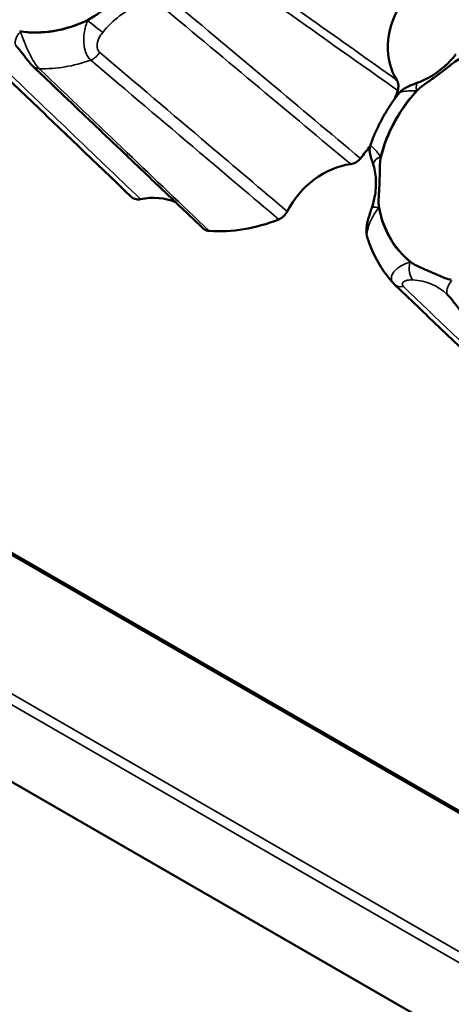
# Model space of a CAD drawing. Units: millimetres. Extents: x 0 to 2970, y 0 to 2100.
# Drawn here: x 1951 to 1966, y 1608 to 1643 of the extents above; entities that cross this region are included whole.
import ezdxf

# ---------------------------------------------------------------- set-up
doc = ezdxf.new("R2010")
doc.units = ezdxf.units.MM
doc.header["$LTSCALE"] = 5
doc.layers.add('Visible (ISO)', color=7, linetype='Continuous', lineweight=50)
doc.layers.add('Visible Narrow (ISO)', color=7, linetype='Continuous', lineweight=35)

msp = doc.modelspace()

# ---------------------------------------------------------------- linework, layer by layer
at = {"layer": 'Visible (ISO)'}
for p, q in [((2487.582, 1313.567), (1815.918, 1701.353)), ((2487.564, 1313.54), (1816.088, 1701.217)), ((2487.564, 1313.54), (1816.088, 1701.217)), ((2487.563, 1313.539), (1816.093, 1701.213)), ((2487.563, 1313.539), (1816.093, 1701.213)), ((2487.551, 1313.521), (1816.206, 1701.122)), ((1810.993, 1696.048), (2482.357, 1308.436))]:
    msp.add_line(p, q, dxfattribs=at)
for centre, major_axis, ratio, start_param, end_param in [((1966.169, 1642.217), (-1.693, -2.105), 0.813495, 4.89352, 6.010394), ((1952.043, 1646.443), (-2.806, -3.512), 0.81339, 0.426563, 1.045868), ((1967.387, 1637.584), (2.806, 3.512), 0.81339, 1.47376, 2.093066), ((1958.861, 1640.997), (-3.901, -4.883), 0.81339, 1.957503, 2.007717), ((1958.861, 1640.997), (-3.901, -4.883), 0.81339, 1.559109, 1.652752), ((1962.261, 1635.066), (-1.681, -2.113), 0.814295, 3.840998, 4.957872), ((1954.953, 1633.846), (1.684, 2.115), 0.812373, 0.226536, 0.769673), ((1967.387, 1637.584), (-2.806, -3.512), 0.81339, 5.662551, 6.281856), ((1958.861, 1640.997), (-3.901, -4.883), 0.81339, 0.511911, 0.96052), ((1964.463, 1633.855), (0.23, 0.708), 0.926779, 2.661778, 2.719587), ((1963.908, 1630.639), (1.804, 2.421), 0.72906, 6.166274, 6.195499)]:
    msp.add_ellipse(centre, major_axis=major_axis, ratio=ratio, start_param=start_param, end_param=end_param, dxfattribs=at)
for points, knots in [([(1954.615, 1643.832), (1954.555, 1643.768), (1954.479, 1643.7), (1954.305, 1643.554), (1954.195, 1643.467), (1953.937, 1643.271), (1953.814, 1643.179), (1953.555, 1642.991), (1953.441, 1642.91), (1953.259, 1642.791), (1953.179, 1642.742), (1953.109, 1642.708)], [0, 0, 0, 0, 0.0260683, 0.0260683, 0.0560897, 0.0560897, 0.086409, 0.086409, 0.1157074, 0.1157074, 0.1397787, 0.1397787, 0.1397787, 0.1397787]), ([(1948.641, 1642.155), (1949.04, 1641.772), (1949.439, 1641.388), (1950.238, 1640.621), (1950.638, 1640.238), (1951.437, 1639.471), (1951.836, 1639.087), (1952.636, 1638.32), (1953.035, 1637.937), (1953.835, 1637.17), (1954.235, 1636.787), (1954.635, 1636.403)], [0, 0, 0, 0, 0.281462, 0.281462, 0.562924, 0.562924, 0.844386, 0.844386, 1.125849, 1.125849, 1.407311, 1.407311, 1.407311, 1.407311]), ([(1950.562, 1641.749), (1950.59, 1641.719), (1950.62, 1641.687), (1950.683, 1641.613), (1950.716, 1641.572), (1950.787, 1641.481), (1950.825, 1641.431), (1950.901, 1641.33), (1950.939, 1641.28), (1951.02, 1641.179), (1951.062, 1641.129), (1951.118, 1641.073), (1951.125, 1641.065), (1951.133, 1641.058)], [0.29998565, 0.29998565, 0.29998565, 0.29998565, 0.31953625, 0.31953625, 0.33908686, 0.33908686, 0.35863747, 0.35863747, 0.37647459, 0.37647459, 0.39488077, 0.39488077, 0.39773868, 0.39773868, 0.39773868, 0.39773868]), ([(1966.181, 1641.479), (1966.108, 1641.387), (1966.03, 1641.299), (1965.867, 1641.131), (1965.781, 1641.052), (1965.604, 1640.904), (1965.511, 1640.836), (1965.323, 1640.71), (1965.226, 1640.653), (1965.03, 1640.551), (1964.93, 1640.506), (1964.83, 1640.468)], [-0.3150639, -0.3150639, -0.3150639, -0.3150639, -0.1890384, -0.1890384, -0.0630128, -0.0630128, 0.0630128, 0.0630128, 0.1890384, 0.1890384, 0.3150639, 0.3150639, 0.3150639, 0.3150639]), ([(1957.188, 1635.279), (1956.785, 1635.664), (1956.381, 1636.049), (1955.574, 1636.819), (1955.171, 1637.205), (1954.363, 1637.975), (1953.96, 1638.36), (1953.152, 1639.131), (1952.748, 1639.516), (1951.941, 1640.287), (1951.537, 1640.672), (1951.133, 1641.058)], [0.050263, 0.050263, 0.050263, 0.050263, 0.331711, 0.331711, 0.613159, 0.613159, 0.894607, 0.894607, 1.176054, 1.176054, 1.457502, 1.457502, 1.457502, 1.457502]), ([(1964.815, 1640.196), (1964.875, 1640.259), (1964.956, 1640.324), (1965.141, 1640.461), (1965.258, 1640.542), (1965.523, 1640.732), (1965.646, 1640.825), (1965.897, 1641.019), (1966.003, 1641.105), (1966.175, 1641.233), (1966.251, 1641.285), (1966.321, 1641.319)], [0, 0, 0, 0, 0.0260683, 0.0260683, 0.0560897, 0.0560897, 0.086409, 0.086409, 0.1157074, 0.1157074, 0.1397787, 0.1397787, 0.1397787, 0.1397787]), ([(1964.11, 1640.189), (1964.13, 1640.249), (1964.138, 1640.31), (1964.133, 1640.404), (1964.127, 1640.438), (1964.108, 1640.503), (1964.094, 1640.533), (1964.077, 1640.56)], [0, 0, 0, 0, 0.01950798, 0.01950798, 0.0312326, 0.0312326, 0.0429598, 0.0429598, 0.0429598, 0.0429598]), ([(1964.83, 1640.468), (1964.791, 1640.453), (1964.751, 1640.438), (1964.671, 1640.407), (1964.631, 1640.391), (1964.549, 1640.358), (1964.507, 1640.34), (1964.421, 1640.299), (1964.376, 1640.276), (1964.275, 1640.21), (1964.216, 1640.169), (1964.15, 1640.086)], [0.2999856, 0.2999856, 0.2999856, 0.2999856, 0.31365636, 0.31365636, 0.32732712, 0.32732712, 0.34099787, 0.34099787, 0.35466863, 0.35466863, 0.36833938, 0.36833938, 0.36833938, 0.36833938]), ([(1963.14, 1638.24), (1963.186, 1638.372), (1963.236, 1638.503), (1963.346, 1638.761), (1963.405, 1638.888), (1963.532, 1639.14), (1963.6, 1639.263), (1963.744, 1639.507), (1963.82, 1639.626), (1963.979, 1639.86), (1964.063, 1639.974), (1964.15, 1640.086)], [5.0376105, 5.0376105, 5.0376105, 5.0376105, 5.1173379, 5.1173379, 5.1970653, 5.1970653, 5.2767927, 5.2767927, 5.3565201, 5.3565201, 5.4362475, 5.4362475, 5.4362475, 5.4362475]), ([(1963.14, 1638.24), (1963.123, 1638.189), (1963.117, 1638.149), (1963.109, 1638.07), (1963.112, 1638.038), (1963.117, 1637.975), (1963.122, 1637.95), (1963.137, 1637.882), (1963.147, 1637.85), (1963.167, 1637.785), (1963.177, 1637.753), (1963.198, 1637.688), (1963.209, 1637.654), (1963.23, 1637.588), (1963.24, 1637.554), (1963.25, 1637.521)], [0.02717294, 0.02717294, 0.02717294, 0.02717294, 0.03042889, 0.03042889, 0.03519656, 0.03519656, 0.04193117, 0.04193117, 0.05594757, 0.05594757, 0.07006378, 0.07006378, 0.08417998, 0.08417998, 0.09775396, 0.09775396, 0.09775396, 0.09775396]), ([(1962.44, 1637.564), (1962.497, 1637.572), (1962.556, 1637.591), (1962.644, 1637.639), (1962.675, 1637.66), (1962.735, 1637.71), (1962.762, 1637.737), (1962.787, 1637.768)], [0, 0, 0, 0, 0.01952768, 0.01952768, 0.03124388, 0.03124388, 0.04296035, 0.04296035, 0.04296035, 0.04296035]), ([(1963.443, 1636.054), (1963.43, 1636.129), (1963.429, 1636.222), (1963.436, 1636.429), (1963.446, 1636.559), (1963.463, 1636.86), (1963.468, 1637.004), (1963.474, 1637.305), (1963.475, 1637.436), (1963.485, 1637.644), (1963.493, 1637.735), (1963.512, 1637.81)], [0, 0, 0, 0, 0.0260683, 0.0260683, 0.0560897, 0.0560897, 0.086409, 0.086409, 0.1157074, 0.1157074, 0.1397787, 0.1397787, 0.1397787, 0.1397787]), ([(1963.25, 1637.521), (1963.276, 1637.431), (1963.296, 1637.338), (1963.325, 1637.146), (1963.334, 1637.047), (1963.338, 1636.844), (1963.334, 1636.74), (1963.314, 1636.53), (1963.297, 1636.424), (1963.25, 1636.21), (1963.221, 1636.103), (1963.185, 1635.996)], [-0.3150639, -0.3150639, -0.3150639, -0.3150639, -0.1890384, -0.1890384, -0.0630128, -0.0630128, 0.0630128, 0.0630128, 0.1890384, 0.1890384, 0.3150639, 0.3150639, 0.3150639, 0.3150639]), ([(1954.635, 1636.403), (1954.672, 1636.368), (1954.716, 1636.342), (1954.797, 1636.316), (1954.83, 1636.31), (1954.897, 1636.307), (1954.932, 1636.31), (1954.967, 1636.317)], [0.00065403, 0.00065403, 0.00065403, 0.00065403, 0.01950798, 0.01950798, 0.0312326, 0.0312326, 0.0429598, 0.0429598, 0.0429598, 0.0429598]), ([(1959.88, 1635.599), (1959.937, 1635.621), (1959.992, 1635.655), (1960.069, 1635.723), (1960.096, 1635.751), (1960.145, 1635.813), (1960.166, 1635.846), (1960.183, 1635.88)], [0, 0, 0, 0, 0.01950798, 0.01950798, 0.0312326, 0.0312326, 0.0429598, 0.0429598, 0.0429598, 0.0429598]), ([(1963.185, 1635.996), (1963.168, 1635.945), (1963.149, 1635.891), (1963.113, 1635.778), (1963.094, 1635.719), (1963.059, 1635.593), (1963.042, 1635.527), (1963.014, 1635.384), (1963.003, 1635.307), (1962.998, 1635.136), (1963.003, 1635.04), (1963.038, 1634.929)], [0.29998675, 0.29998675, 0.29998675, 0.29998675, 0.31673129, 0.31673129, 0.33347584, 0.33347584, 0.35022039, 0.35022039, 0.36696494, 0.36696494, 0.38370949, 0.38370949, 0.38370949, 0.38370949]), ([(1957.188, 1635.279), (1957.2, 1635.268), (1957.212, 1635.259), (1957.25, 1635.231), (1957.279, 1635.216), (1957.34, 1635.195), (1957.372, 1635.188), (1957.406, 1635.186)], [0.01378474, 0.01378474, 0.01378474, 0.01378474, 0.01952768, 0.01952768, 0.03124388, 0.03124388, 0.04296035, 0.04296035, 0.04296035, 0.04296035]), ([(1963.956, 1633.325), (1963.873, 1633.416), (1963.793, 1633.51), (1963.643, 1633.707), (1963.572, 1633.809), (1963.44, 1634.018), (1963.378, 1634.126), (1963.264, 1634.347), (1963.212, 1634.46), (1963.118, 1634.691), (1963.075, 1634.809), (1963.038, 1634.929)], [4.0014733, 4.0014733, 4.0014733, 4.0014733, 4.0769644, 4.0769644, 4.1524554, 4.1524554, 4.2279465, 4.2279465, 4.3034375, 4.3034375, 4.3789286, 4.3789286, 4.3789286, 4.3789286]), ([(1966.015, 1633.442), (1965.942, 1633.455), (1965.863, 1633.48), (1965.691, 1633.546), (1965.586, 1633.592), (1965.342, 1633.7), (1965.224, 1633.751), (1964.976, 1633.861), (1964.866, 1633.909), (1964.699, 1633.994), (1964.629, 1634.034), (1964.578, 1634.075)], [0, 0, 0, 0, 0.0260683, 0.0260683, 0.0560897, 0.0560897, 0.086409, 0.086409, 0.1157074, 0.1157074, 0.1397787, 0.1397787, 0.1397787, 0.1397787]), ([(1963.985, 1633.296), (1964.384, 1632.913), (1964.783, 1632.529), (1965.582, 1631.762), (1965.982, 1631.379), (1966.781, 1630.612), (1967.18, 1630.228), (1967.98, 1629.461), (1968.38, 1629.078), (1969.179, 1628.311), (1969.579, 1627.928), (1969.979, 1627.544)], [0, 0, 0, 0, 0.281462, 0.281462, 0.562924, 0.562924, 0.844386, 0.844386, 1.125849, 1.125849, 1.407311, 1.407311, 1.407311, 1.407311]), ([(1965.906, 1632.89), (1965.935, 1632.86), (1965.964, 1632.828), (1966.027, 1632.754), (1966.061, 1632.713), (1966.131, 1632.622), (1966.169, 1632.572), (1966.245, 1632.471), (1966.283, 1632.421), (1966.364, 1632.32), (1966.406, 1632.27), (1966.462, 1632.214), (1966.47, 1632.206), (1966.477, 1632.199)], [0.29998565, 0.29998565, 0.29998565, 0.29998565, 0.31953625, 0.31953625, 0.33908686, 0.33908686, 0.35863747, 0.35863747, 0.37647459, 0.37647459, 0.39488077, 0.39488077, 0.39773868, 0.39773868, 0.39773868, 0.39773868])]:
    msp.add_open_spline(points, degree=3, knots=knots, dxfattribs=at)
at = {"layer": 'Visible Narrow (ISO)'}
for p, q in [((1814.089, 1697.398), (2484.804, 1310.161)), ((1813.846, 1697.144), (2484.527, 1309.927))]:
    msp.add_line(p, q, dxfattribs=at)
for centre, major_axis, ratio, start_param, end_param in [((1955.356, 1640.879), (1.668, 2.123), 0.81998, 0.937647, 1.567775), ((1952.043, 1646.443), (-2.818, -3.528), 0.81339, 0.434051, 1.03838), ((1955.128, 1641.061), (-1.993, -2.504), 0.814295, 4.702303, 4.714499), ((1953.312, 1642.496), (-0.392, 0.311), 0.00261, 3.812209, 5.333225), ((1950.92, 1642.097), (-0.359, -0.348), 0.578645, 4.785685, 6.283185), ((1948.496, 1639.954), (1.996, 2.506), 0.812373, 6.179357, 6.191553), ((1953.141, 1641.697), (0.324, 0.381), 0.782693, 4.09081, 4.97003), ((1951.478, 1641.419), (-0.345, -0.362), 0.80367, 0, 0.619804), ((1952.474, 1646.099), (3.441, 4.308), 0.81339, 3.690491, 4.065125), ((1965.009, 1640.001), (-0.178, 0.467), 0.341046, 0, 1.045679), ((1967.387, 1637.584), (2.818, 3.528), 0.81339, 1.481248, 2.085578), ((1964.302, 1642.967), (1.993, 2.504), 0.814295, 4.084371, 4.096567), ((1963.73, 1637.661), (-0.48, -0.14), 0.505084, 5.05334, 6.283185), ((1960.755, 1636.478), (2.007, 2.495), 0.813495, 5.754825, 5.767021), ((1963.659, 1635.837), (-0.474, 0.16), 0.237599, 5.290733, 6.283185), ((1960.755, 1636.478), (2.007, 2.495), 0.813495, 5.136893, 5.149089), ((1967.387, 1637.584), (-2.818, -3.528), 0.81339, 5.670039, 6.274368), ((1964.771, 1633.895), (0.026, 0.499), 0.502474, 1.224918, 2.745934), ((1963.841, 1631.095), (1.996, 2.506), 0.812373, 0.514104, 0.5263), ((1964.068, 1630.914), (1.65, 2.144), 0.813094, 6.198032, 6.795767), ((1966.265, 1633.238), (-0.359, -0.348), 0.578645, 4.785685, 6.283185), ((1964.331, 1633.657), (-0.346, -0.361), 0.80737, 0, 0.829904)]:
    msp.add_ellipse(centre, major_axis=major_axis, ratio=ratio, start_param=start_param, end_param=end_param, dxfattribs=at)
for points, knots in [([(1964.077, 1640.56), (1963.072, 1641.275), (1962.067, 1641.989), (1959.714, 1643.662), (1958.367, 1644.621), (1957.019, 1645.58)], [-1.406904, -1.406904, -1.406904, -1.406904, -0.805796, -0.805796, 0, 0, 0, 0]), ([(1957.041, 1645.198), (1958.391, 1644.242), (1959.74, 1643.286), (1962.096, 1641.616), (1963.103, 1640.903), (1964.11, 1640.189)], [0, 0, 0, 0, 0.805796, 0.805796, 1.407302, 1.407302, 1.407302, 1.407302]), ([(1955.713, 1643.191), (1956.875, 1642.22), (1958.037, 1641.248), (1960.279, 1639.373), (1961.359, 1638.468), (1962.44, 1637.564)], [-1.457502, -1.457502, -1.457502, -1.457502, -0.728751, -0.728751, -0.050598, -0.050598, -0.050598, -0.050598]), ([(1962.787, 1637.768), (1961.707, 1638.674), (1960.627, 1639.581), (1958.386, 1641.462), (1957.225, 1642.436), (1956.064, 1643.41)], [0.0502, 0.0502, 0.0502, 0.0502, 0.728751, 0.728751, 1.457502, 1.457502, 1.457502, 1.457502]), ([(1953.085, 1642.678), (1953.065, 1642.629), (1953.046, 1642.578), (1952.982, 1642.372), (1952.95, 1642.199), (1952.947, 1641.842), (1952.973, 1641.66), (1953.075, 1641.409), (1953.13, 1641.324), (1953.194, 1641.269)], [-0.09775405, -0.09775405, -0.09775405, -0.09775405, -0.08565342, -0.08565342, -0.05162373, -0.05162373, -0.02053055, -0.02053055, 0, 0, 0, 0]), ([(1951.366, 1640.964), (1951.333, 1640.995), (1951.298, 1641.035), (1951.206, 1641.156), (1951.15, 1641.246), (1951.03, 1641.463), (1950.97, 1641.593), (1950.86, 1641.847), (1950.812, 1641.971), (1950.742, 1642.153), (1950.717, 1642.218), (1950.693, 1642.279)], [-0.39773868, -0.39773868, -0.39773868, -0.39773868, -0.38618278, -0.38618278, -0.36769333, -0.36769333, -0.34365704, -0.34365704, -0.31714661, -0.31714661, -0.29998565, -0.29998565, -0.29998565, -0.29998565]), ([(1953.511, 1641.548), (1953.479, 1641.576), (1953.454, 1641.617), (1953.418, 1641.739), (1953.421, 1641.827), (1953.464, 1642.003), (1953.507, 1642.091), (1953.578, 1642.199), (1953.598, 1642.227), (1953.619, 1642.254)], [0, 0, 0, 0, 0.02053055, 0.02053055, 0.05162373, 0.05162373, 0.08565342, 0.08565342, 0.09775405, 0.09775405, 0.09775405, 0.09775405]), ([(1954.967, 1636.317), (1954.128, 1637.12), (1953.29, 1637.924), (1951.29, 1639.84), (1950.129, 1640.953), (1948.968, 1642.066)], [-1.406904, -1.406904, -1.406904, -1.406904, -0.817205, -0.817205, 0, 0, 0, 0]), ([(1960.183, 1635.88), (1959.247, 1636.675), (1958.311, 1637.47), (1956.087, 1639.359), (1954.799, 1640.453), (1953.511, 1641.548)], [-1.406904, -1.406904, -1.406904, -1.406904, -0.814767, -0.814767, 0, 0, 0, 0]), ([(1953.194, 1641.269), (1954.484, 1640.174), (1955.775, 1639.079), (1958.003, 1637.189), (1958.942, 1636.394), (1959.88, 1635.599)], [0, 0, 0, 0, 0.814767, 0.814767, 1.407302, 1.407302, 1.407302, 1.407302]), ([(1957.406, 1635.186), (1956.435, 1636.114), (1955.464, 1637.042), (1953.451, 1638.968), (1952.409, 1639.966), (1951.366, 1640.964)], [0.0502, 0.0502, 0.0502, 0.0502, 0.728751, 0.728751, 1.457502, 1.457502, 1.457502, 1.457502]), ([(1964.15, 1640.086), (1964.151, 1640.086), (1964.151, 1640.087), (1964.177, 1640.118), (1964.234, 1640.137), (1964.385, 1640.164), (1964.481, 1640.17), (1964.647, 1640.178), (1964.714, 1640.18), (1964.781, 1640.182)], [-0.36833938, -0.36833938, -0.36833938, -0.36833938, -0.36769328, -0.36769328, -0.343657, -0.343657, -0.31714565, -0.31714565, -0.2999856, -0.2999856, -0.2999856, -0.2999856]), ([(1963.502, 1637.842), (1963.471, 1637.882), (1963.439, 1637.92), (1963.331, 1638.046), (1963.255, 1638.126), (1963.166, 1638.217), (1963.141, 1638.24), (1963.141, 1638.24)], [-0.09775396, -0.09775396, -0.09775396, -0.09775396, -0.08397768, -0.08397768, -0.05064751, -0.05064751, -0.02717294, -0.02717294, -0.02717294, -0.02717294]), ([(1963.038, 1634.929), (1963.019, 1634.99), (1963.014, 1635.06), (1963.032, 1635.244), (1963.068, 1635.361), (1963.168, 1635.595), (1963.233, 1635.712), (1963.344, 1635.889), (1963.388, 1635.955), (1963.431, 1636.018)], [-0.38370949, -0.38370949, -0.38370949, -0.38370949, -0.36769443, -0.36769443, -0.34365814, -0.34365814, -0.31717106, -0.31717106, -0.29998675, -0.29998675, -0.29998675, -0.29998675]), ([(1964.544, 1634.077), (1964.496, 1634.063), (1964.448, 1634.046), (1964.268, 1633.973), (1964.137, 1633.899), (1963.947, 1633.715), (1963.883, 1633.608), (1963.884, 1633.439), (1963.908, 1633.378), (1963.956, 1633.325)], [-0.09775405, -0.09775405, -0.09775405, -0.09775405, -0.08558953, -0.08558953, -0.05158665, -0.05158665, -0.02052411, -0.02052411, -0.00178137, -0.00178137, -0.00178137, -0.00178137]), ([(1964.312, 1633.207), (1964.283, 1633.235), (1964.268, 1633.265), (1964.27, 1633.336), (1964.304, 1633.373), (1964.41, 1633.425), (1964.485, 1633.438), (1964.592, 1633.441), (1964.621, 1633.441), (1964.651, 1633.44)], [0, 0, 0, 0, 0.02052411, 0.02052411, 0.05158665, 0.05158665, 0.08558953, 0.08558953, 0.09775405, 0.09775405, 0.09775405, 0.09775405]), ([(1970.311, 1627.458), (1969.472, 1628.262), (1968.634, 1629.065), (1966.634, 1630.981), (1965.473, 1632.094), (1964.312, 1633.207)], [-1.406904, -1.406904, -1.406904, -1.406904, -0.817205, -0.817205, 0, 0, 0, 0])]:
    msp.add_open_spline(points, degree=3, knots=knots, dxfattribs=at)

doc.saveas('drawing.dxf')
